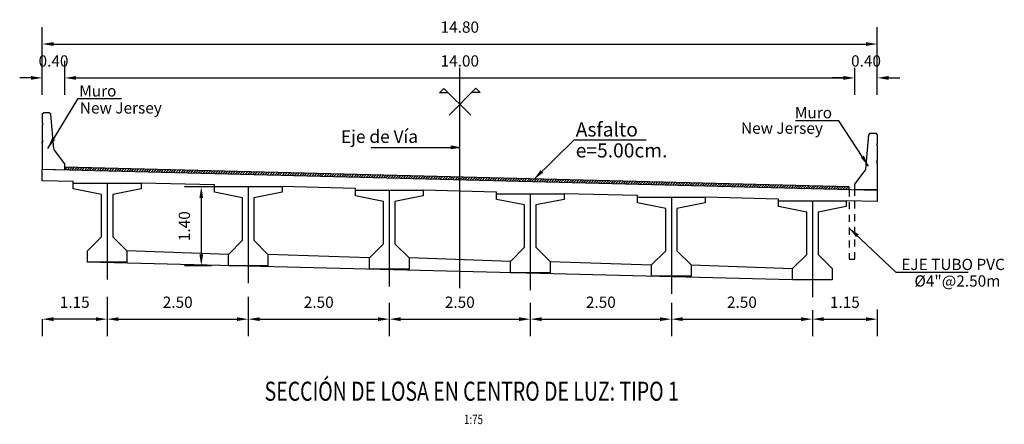
# Model space of a CAD drawing. Units: metres. Extents: x 0 to 545552, y 0 to 17328701.
# Drawn here: x 272923 to 272940, y 8664670 to 8664677 of the extents above; entities that cross this region are included whole.
import ezdxf
from ezdxf.enums import TextEntityAlignment as Align

# ---------------------------------------------------------------- set-up
doc = ezdxf.new("R2010")
doc.units = ezdxf.units.M
doc.header["$PDMODE"] = 66
doc.linetypes.add('DASHDOT', pattern=[25.4, 12.7, -6.35, 0, -6.35])
doc.linetypes.add('DASHED2', pattern=[0.375, 0.25, -0.125])
for name, color, linetype in [('01', 1, 'Continuous'), ('025', 4, 'Continuous'), ('100-CONCRETO', 3, 'Continuous'), ('21e', 3, 'DASHDOT'), ('40GENE-106-TEXT', 7, 'Continuous'), ('40GENE-108-TITLE', 6, 'Continuous'), ('A-Ejes', 1, 'DASHDOT'), ('A-FLECHAS', 252, 'Continuous'), ('A-Rellenos o Solidos', 253, 'Continuous'), ('G-ACOTADO', 9, 'Continuous'), ('G-TEXTOS-NOTAS', 7, 'Continuous'), ('LOSA DE CONCRETO', 4, 'Continuous'), ('Papel', 7, 'Continuous'), ('T-TEXTO COORD', 7, 'Continuous')]:
    doc.layers.add(name, color=color, linetype=linetype)
doc.layers.add('TEXTOS', color=2, linetype='Continuous', lineweight=0)
doc.styles.add('ROMANS', font='romans.shx')
doc.styles.add('ROMANS-SP', font='romans.shx', dxfattribs={"width": 0.75})
doc.dimstyles.new('SNC-LAVALIN Horiz', dxfattribs={"dimtxt": 0.2, "dimasz": 0.2, "dimexe": 0.3, "dimexo": 0.3, "dimgap": 0.2, "dimtad": 1, "dimtih": 1, "dimtoh": 1, "dimzin": 3, "dimdsep": 46, "dimtxsty": 'ROMANS', "dimcen": 0.09, "dimclrd": 256, "dimclre": 256, "dimclrt": 7, "dimaunit": 1, "dimadec": 3, "dimazin": 0, "dimtfac": 1, "dimtix": 1, "dimtofl": 0, "dimtmove": 2, "dimatfit": 3, "dimfxl": 0.5, "dimfxlon": 1, "dimtfill": 1, "dimtolj": 1, "dimarcsym": 0})
doc.dimstyles.new('SNC-LAVALIN rv', dxfattribs={"dimtxt": 0.2, "dimasz": 0.2, "dimexe": 0.3, "dimexo": 0.3, "dimgap": 0.2, "dimtad": 1, "dimzin": 3, "dimdsep": 46, "dimtxsty": 'ROMANS', "dimcen": 0.09, "dimclrd": 256, "dimclre": 256, "dimclrt": 7, "dimadec": 0, "dimazin": 0, "dimtfac": 1, "dimtix": 1, "dimtofl": 0, "dimtmove": 2, "dimatfit": 3, "dimfxl": 0.5, "dimfxlon": 1, "dimtfill": 1, "dimtolj": 1, "dimarcsym": 0})

# ---------------------------------------------------------------- blocks, each defined once
blk = doc.blocks.new('*D191')
at = {"layer": 'Defpoints', "color": 0, "transparency": 16777216}
for p in [(272923.55, 8664676.119), (272923.15, 8664675.519), (272923.55, 8664675.519)]:
    blk.add_point(p, dxfattribs=at)
at = {"layer": 'G-ACOTADO', "lineweight": -2, "transparency": 16777216}
for p, q in [((272923.15, 8664675.819), (272923.15, 8664676.419)), ((272923.55, 8664675.819), (272923.55, 8664676.419)), ((272922.95, 8664676.119), (272922.75, 8664676.119)), ((272923.75, 8664676.119), (272923.95, 8664676.119))]:
    blk.add_line(p, q, dxfattribs=at)
at = {"layer": 'G-ACOTADO', "transparency": 16777216}
for points in [[(272922.95, 8664676.152), (272922.95, 8664676.085), (272923.15, 8664676.119)], [(272923.75, 8664676.152), (272923.75, 8664676.085), (272923.55, 8664676.119)]]:
    blk.add_solid(points, dxfattribs=at)
at = {"layer": 'G-ACOTADO', "color": 7, "transparency": 16777216, "insert": (272923.35, 8664676.419), "char_height": 0.2, "attachment_point": 5, "style": 'ROMANS', "bg_fill": 3, "box_fill_scale": 1.1, "bg_fill_color": 256, "bg_fill_true_color": 13158600, "bg_fill_transparency": 0}
blk.add_mtext('\\A1;0.40', dxfattribs=at)
blk = doc.blocks.new('*D192')
at = {"layer": 'Defpoints', "color": 0, "transparency": 16777216}
for p in [(272937.551, 8664676.119), (272923.55, 8664675.519), (272937.551, 8664675.519)]:
    blk.add_point(p, dxfattribs=at)
at = {"layer": 'G-ACOTADO', "lineweight": -2, "transparency": 16777216}
for p, q in [((272923.55, 8664675.819), (272923.55, 8664676.419)), ((272937.551, 8664675.819), (272937.551, 8664676.419)), ((272923.75, 8664676.119), (272937.351, 8664676.119))]:
    blk.add_line(p, q, dxfattribs=at)
at = {"layer": 'G-ACOTADO', "transparency": 16777216}
for points in [[(272923.75, 8664676.152), (272923.75, 8664676.085), (272923.55, 8664676.119)], [(272937.351, 8664676.152), (272937.351, 8664676.085), (272937.551, 8664676.119)]]:
    blk.add_solid(points, dxfattribs=at)
at = {"layer": 'G-ACOTADO', "color": 7, "transparency": 16777216, "insert": (272930.551, 8664676.419), "char_height": 0.2, "attachment_point": 5, "style": 'ROMANS', "bg_fill": 3, "box_fill_scale": 1.1, "bg_fill_color": 256, "bg_fill_true_color": 13158600, "bg_fill_transparency": 0}
blk.add_mtext('\\A1;14.00', dxfattribs=at)
blk = doc.blocks.new('*D193')
at = {"layer": 'Defpoints', "color": 0, "transparency": 16777216}
for p in [(272937.951, 8664676.119), (272937.551, 8664675.519), (272937.951, 8664675.519)]:
    blk.add_point(p, dxfattribs=at)
at = {"layer": 'G-ACOTADO', "lineweight": -2, "transparency": 16777216}
for p, q in [((272937.551, 8664675.819), (272937.551, 8664676.419)), ((272937.951, 8664675.819), (272937.951, 8664676.419)), ((272937.351, 8664676.119), (272937.151, 8664676.119)), ((272938.151, 8664676.119), (272938.351, 8664676.119))]:
    blk.add_line(p, q, dxfattribs=at)
at = {"layer": 'G-ACOTADO', "transparency": 16777216}
for points in [[(272937.351, 8664676.152), (272937.351, 8664676.085), (272937.551, 8664676.119)], [(272938.151, 8664676.152), (272938.151, 8664676.085), (272937.951, 8664676.119)]]:
    blk.add_solid(points, dxfattribs=at)
at = {"layer": 'G-ACOTADO', "color": 7, "transparency": 16777216, "insert": (272937.751, 8664676.419), "char_height": 0.2, "attachment_point": 5, "style": 'ROMANS', "bg_fill": 3, "box_fill_scale": 1.1, "bg_fill_color": 256, "bg_fill_true_color": 13158600, "bg_fill_transparency": 0}
blk.add_mtext('\\A1;0.40', dxfattribs=at)
blk = doc.blocks.new('*D194')
at = {"layer": 'Defpoints', "color": 0, "transparency": 16777216}
for p in [(272937.951, 8664676.719), (272923.15, 8664675.519), (272937.951, 8664675.519)]:
    blk.add_point(p, dxfattribs=at)
at = {"layer": 'G-ACOTADO', "lineweight": -2, "transparency": 16777216}
for p, q in [((272923.15, 8664676.219), (272923.15, 8664677.019)), ((272937.951, 8664676.219), (272937.951, 8664677.019)), ((272923.35, 8664676.719), (272937.751, 8664676.719))]:
    blk.add_line(p, q, dxfattribs=at)
at = {"layer": 'G-ACOTADO', "transparency": 16777216}
for points in [[(272923.35, 8664676.752), (272923.35, 8664676.685), (272923.15, 8664676.719)], [(272937.751, 8664676.752), (272937.751, 8664676.685), (272937.951, 8664676.719)]]:
    blk.add_solid(points, dxfattribs=at)
at = {"layer": 'G-ACOTADO', "color": 7, "transparency": 16777216, "insert": (272930.551, 8664677.019), "char_height": 0.2, "attachment_point": 5, "style": 'ROMANS', "bg_fill": 3, "box_fill_scale": 1.1, "bg_fill_color": 256, "bg_fill_true_color": 13158600, "bg_fill_transparency": 0}
blk.add_mtext('\\A1;14.80', dxfattribs=at)
blk = doc.blocks.new('*D195')
at = {"layer": 'Defpoints', "color": 0, "transparency": 16777216}
for p in [(272926.541, 8664674.192), (272925.969, 8664672.792), (272926.451, 8664672.792)]:
    blk.add_point(p, dxfattribs=at)
at = {"layer": 'G-ACOTADO', "lineweight": -2, "transparency": 16777216}
for p, q in [((272926.241, 8664674.192), (272925.669, 8664674.192)), ((272925.969, 8664673.992), (272925.969, 8664672.992)), ((272926.151, 8664672.792), (272925.669, 8664672.792))]:
    blk.add_line(p, q, dxfattribs=at)
at = {"layer": 'G-ACOTADO', "transparency": 16777216}
for points in [[(272925.936, 8664673.992), (272926.002, 8664673.992), (272925.969, 8664674.192)], [(272925.936, 8664672.992), (272926.002, 8664672.992), (272925.969, 8664672.792)]]:
    blk.add_solid(points, dxfattribs=at)
at = {"layer": 'G-ACOTADO', "color": 7, "transparency": 16777216, "insert": (272925.669, 8664673.492), "char_height": 0.2, "attachment_point": 5, "rotation": 90, "style": 'ROMANS', "bg_fill": 3, "box_fill_scale": 1.1, "bg_fill_color": 256, "bg_fill_true_color": 13158600, "bg_fill_transparency": 0}
blk.add_mtext('\\A1;1.40', dxfattribs=at)
blk = doc.blocks.new('A$C49830B25')
at = {"layer": 'A-Ejes'}
blk.add_hatch(color=1, dxfattribs=at).paths.add_polyline_path([(-0.786, 0), (-0.7125, -0.0138), (-0.7125, 0), (-0.7125, 0.0138)])
at = {"layer": 'A-Ejes', "color": 1, "linetype": 'ByBlock'}
blk.add_line((0, 0), (-0.786, 0), dxfattribs=at)
at = {"layer": 'A-Ejes', "color": 1}
blk.add_lwpolyline([(-0.786, 0), (-0.7125, -0.0138), (-0.7125, 0), (-0.7125, 0.0138)], close=True, dxfattribs=at)
blk = doc.blocks.new('*D203')
at = {"layer": 'Defpoints', "color": 0, "transparency": 16777216}
for p in [(272924.301, 8664672.542), (272926.801, 8664672.542), (272926.801, 8664671.845)]:
    blk.add_point(p, dxfattribs=at)
at = {"layer": 'G-ACOTADO', "lineweight": -2, "transparency": 16777216}
for p, q in [((272924.301, 8664672.242), (272924.301, 8664671.545)), ((272926.801, 8664672.242), (272926.801, 8664671.545)), ((272924.501, 8664671.845), (272926.601, 8664671.845))]:
    blk.add_line(p, q, dxfattribs=at)
at = {"layer": 'G-ACOTADO', "transparency": 16777216}
for points in [[(272924.501, 8664671.878), (272924.501, 8664671.812), (272924.301, 8664671.845)], [(272926.601, 8664671.878), (272926.601, 8664671.812), (272926.801, 8664671.845)]]:
    blk.add_solid(points, dxfattribs=at)
at = {"layer": 'G-ACOTADO', "color": 7, "transparency": 16777216, "insert": (272925.551, 8664672.145), "char_height": 0.2, "attachment_point": 5, "style": 'ROMANS', "bg_fill": 3, "box_fill_scale": 1.1, "bg_fill_color": 256, "bg_fill_true_color": 13158600, "bg_fill_transparency": 0}
blk.add_mtext('\\A1;2.50', dxfattribs=at)
blk = doc.blocks.new('*D204')
at = {"layer": 'Defpoints', "color": 0, "transparency": 16777216}
for p in [(272926.801, 8664672.542), (272929.301, 8664672.432), (272929.301, 8664671.845)]:
    blk.add_point(p, dxfattribs=at)
at = {"layer": 'G-ACOTADO', "lineweight": -2, "transparency": 16777216}
for p, q in [((272926.801, 8664672.242), (272926.801, 8664671.545)), ((272929.301, 8664672.132), (272929.301, 8664671.545)), ((272927.001, 8664671.845), (272929.101, 8664671.845))]:
    blk.add_line(p, q, dxfattribs=at)
at = {"layer": 'G-ACOTADO', "transparency": 16777216}
for points in [[(272927.001, 8664671.878), (272927.001, 8664671.812), (272926.801, 8664671.845)], [(272929.101, 8664671.878), (272929.101, 8664671.812), (272929.301, 8664671.845)]]:
    blk.add_solid(points, dxfattribs=at)
at = {"layer": 'G-ACOTADO', "color": 7, "transparency": 16777216, "insert": (272928.051, 8664672.145), "char_height": 0.2, "attachment_point": 5, "style": 'ROMANS', "bg_fill": 3, "box_fill_scale": 1.1, "bg_fill_color": 256, "bg_fill_true_color": 13158600, "bg_fill_transparency": 0}
blk.add_mtext('\\A1;2.50', dxfattribs=at)
blk = doc.blocks.new('*D205')
at = {"layer": 'Defpoints', "color": 0, "transparency": 16777216}
for p in [(272929.301, 8664672.432), (272931.801, 8664672.432), (272931.801, 8664671.845)]:
    blk.add_point(p, dxfattribs=at)
at = {"layer": 'G-ACOTADO', "lineweight": -2, "transparency": 16777216}
for p, q in [((272929.301, 8664672.132), (272929.301, 8664671.545)), ((272931.801, 8664672.132), (272931.801, 8664671.545)), ((272929.501, 8664671.845), (272931.601, 8664671.845))]:
    blk.add_line(p, q, dxfattribs=at)
at = {"layer": 'G-ACOTADO', "transparency": 16777216}
for points in [[(272929.501, 8664671.878), (272929.501, 8664671.812), (272929.301, 8664671.845)], [(272931.601, 8664671.878), (272931.601, 8664671.812), (272931.801, 8664671.845)]]:
    blk.add_solid(points, dxfattribs=at)
at = {"layer": 'G-ACOTADO', "color": 7, "transparency": 16777216, "insert": (272930.551, 8664672.145), "char_height": 0.2, "attachment_point": 5, "style": 'ROMANS', "bg_fill": 3, "box_fill_scale": 1.1, "bg_fill_color": 256, "bg_fill_true_color": 13158600, "bg_fill_transparency": 0}
blk.add_mtext('\\A1;2.50', dxfattribs=at)
blk = doc.blocks.new('*D206')
at = {"layer": 'Defpoints', "color": 0, "transparency": 16777216}
for p in [(272931.801, 8664672.432), (272934.301, 8664672.433), (272934.301, 8664671.845)]:
    blk.add_point(p, dxfattribs=at)
at = {"layer": 'G-ACOTADO', "lineweight": -2, "transparency": 16777216}
for p, q in [((272931.801, 8664672.132), (272931.801, 8664671.545)), ((272934.301, 8664672.133), (272934.301, 8664671.545)), ((272932.001, 8664671.845), (272934.101, 8664671.845))]:
    blk.add_line(p, q, dxfattribs=at)
at = {"layer": 'G-ACOTADO', "transparency": 16777216}
for points in [[(272932.001, 8664671.878), (272932.001, 8664671.812), (272931.801, 8664671.845)], [(272934.101, 8664671.878), (272934.101, 8664671.812), (272934.301, 8664671.845)]]:
    blk.add_solid(points, dxfattribs=at)
at = {"layer": 'G-ACOTADO', "color": 7, "transparency": 16777216, "insert": (272933.051, 8664672.145), "char_height": 0.2, "attachment_point": 5, "style": 'ROMANS', "bg_fill": 3, "box_fill_scale": 1.1, "bg_fill_color": 256, "bg_fill_true_color": 13158600, "bg_fill_transparency": 0}
blk.add_mtext('\\A1;2.50', dxfattribs=at)
blk = doc.blocks.new('*D207')
at = {"layer": 'Defpoints', "color": 0, "transparency": 16777216}
for p in [(272934.301, 8664672.433), (272936.801, 8664672.307), (272936.801, 8664671.845)]:
    blk.add_point(p, dxfattribs=at)
at = {"layer": 'G-ACOTADO', "lineweight": -2, "transparency": 16777216}
for p, q in [((272934.301, 8664672.133), (272934.301, 8664671.545)), ((272936.801, 8664672.007), (272936.801, 8664671.545)), ((272934.501, 8664671.845), (272936.601, 8664671.845))]:
    blk.add_line(p, q, dxfattribs=at)
at = {"layer": 'G-ACOTADO', "transparency": 16777216}
for points in [[(272934.501, 8664671.878), (272934.501, 8664671.812), (272934.301, 8664671.845)], [(272936.601, 8664671.878), (272936.601, 8664671.812), (272936.801, 8664671.845)]]:
    blk.add_solid(points, dxfattribs=at)
at = {"layer": 'G-ACOTADO', "color": 7, "transparency": 16777216, "insert": (272935.551, 8664672.145), "char_height": 0.2, "attachment_point": 5, "style": 'ROMANS', "bg_fill": 3, "box_fill_scale": 1.1, "bg_fill_color": 256, "bg_fill_true_color": 13158600, "bg_fill_transparency": 0}
blk.add_mtext('\\A1;2.50', dxfattribs=at)
blk = doc.blocks.new('*D208')
at = {"layer": 'Defpoints', "color": 0, "transparency": 16777216}
for p in [(272936.801, 8664672.307), (272937.951, 8664672.315), (272937.951, 8664671.845)]:
    blk.add_point(p, dxfattribs=at)
at = {"layer": 'G-ACOTADO', "lineweight": -2, "transparency": 16777216}
for p, q in [((272936.801, 8664672.007), (272936.801, 8664671.545)), ((272937.951, 8664672.015), (272937.951, 8664671.545)), ((272937.001, 8664671.845), (272937.751, 8664671.845))]:
    blk.add_line(p, q, dxfattribs=at)
at = {"layer": 'G-ACOTADO', "transparency": 16777216}
for points in [[(272937.001, 8664671.878), (272937.001, 8664671.812), (272936.801, 8664671.845)], [(272937.751, 8664671.878), (272937.751, 8664671.812), (272937.951, 8664671.845)]]:
    blk.add_solid(points, dxfattribs=at)
at = {"layer": 'G-ACOTADO', "color": 7, "transparency": 16777216, "insert": (272937.376, 8664672.145), "char_height": 0.2, "attachment_point": 5, "style": 'ROMANS', "bg_fill": 3, "box_fill_scale": 1.1, "bg_fill_color": 256, "bg_fill_true_color": 13158600, "bg_fill_transparency": 0}
blk.add_mtext('\\A1;1.15', dxfattribs=at)
blk = doc.blocks.new('*D209')
at = {"layer": 'Defpoints', "color": 0, "transparency": 16777216}
for p in [(272923.151, 8664672.045), (272924.301, 8664672.045), (272923.151, 8664671.845)]:
    blk.add_point(p, dxfattribs=at)
at = {"layer": 'G-ACOTADO', "lineweight": -2, "transparency": 16777216}
for p, q in [((272923.151, 8664671.845), (272923.151, 8664671.545)), ((272924.101, 8664671.845), (272923.351, 8664671.845)), ((272924.301, 8664671.845), (272924.301, 8664671.545))]:
    blk.add_line(p, q, dxfattribs=at)
at = {"layer": 'G-ACOTADO', "transparency": 16777216}
for points in [[(272923.351, 8664671.878), (272923.351, 8664671.812), (272923.151, 8664671.845)], [(272924.101, 8664671.878), (272924.101, 8664671.812), (272924.301, 8664671.845)]]:
    blk.add_solid(points, dxfattribs=at)
at = {"layer": 'G-ACOTADO', "color": 7, "transparency": 16777216, "insert": (272923.726, 8664672.145), "char_height": 0.2, "attachment_point": 5, "style": 'ROMANS', "bg_fill": 3, "box_fill_scale": 1.1, "bg_fill_color": 256, "bg_fill_true_color": 13158600, "bg_fill_transparency": 0}
blk.add_mtext('\\A1;1.15', dxfattribs=at)
blk = doc.blocks.new('TITU_01')
at = {"layer": '40GENE-106-TEXT', "style": 'ROMANS', "width": 0.75}
blk.add_attdef('ESCALA', text='', height=2.5, dxfattribs=at).set_placement((-14.18, 14.83), align=Align.MIDDLE_CENTER)
at = {"layer": '40GENE-108-TITLE', "style": 'ROMANS', "width": 0.75}
for tag, p in [('%%UELEVACION1', (-14.37, 31.39)), ('%%UELEVACION2', (-14.37, 22.22))]:
    blk.add_attdef(tag, text='', height=5, dxfattribs=at).set_placement(p, align=Align.MIDDLE_CENTER)
blk = doc.blocks.new('via')
at = {"layer": '025'}
h = blk.add_hatch(dxfattribs=at)
h.set_pattern_fill('LINE', color=1, scale=0.01, angle=45)
h.set_pattern_definition([(45, (-272846.813162, -8664827.31055), (-0.02245064030267, 0.02245064030267), [])])
h.paths.add_polyline_path([(-9.5, 0.488), (-9.5, 0.438), (4.4, 0.09), (4.4, 0.14)])
for p, q in [((-9.9, 0.448), (4.9, 0.077)), ((4.9, 0.077), (4.9, -0.123)), ((4.9, -0.123), (4.35, -0.109))]:
    blk.add_line(p, q, dxfattribs=at)
for points in [[(-9.35, 0.204), (-9.35, 0.234), (-9.9, 0.247), (-9.9, 0.448)], [(-6.85, 0.141), (-6.85, 0.171), (-8.15, 0.204)], [(-4.35, 0.079), (-4.35, 0.109), (-5.65, 0.141)], [(-1.85, 0.016), (-1.85, 0.046), (-3.15, 0.079)], [(0.65, -0.046), (0.65, -0.016), (-0.65, 0.016)], [(3.15, -0.109), (3.15, -0.079), (1.85, -0.046)]]:
    blk.add_lwpolyline(points, dxfattribs=at)
at = {"layer": '025', "color": 1}
blk.add_lwpolyline([(4.4, 0.09), (4.4, 0.14), (-9.5, 0.488)], dxfattribs=at)
at = {"layer": '100-CONCRETO'}
for points in [[(-9.9, 0.91), (-9.9, 0.933), (-9.9, 0.473), (-9.9, 0.448), (-9.5, 0.438), (-9.5, 0.548), (-9.685, 0.786, -0.134063), (-9.694, 0.811), (-9.75, 1.423), (-9.775, 1.448), (-9.875, 1.448), (-9.9, 1.423), (-9.9, 1.263), (-9.886, 1.248), (-9.9, 1.233), (-9.9, 0.963), (-9.886, 0.948), (-9.9, 0.933)], [(4.9, 0.55), (4.9, 0.573), (4.9, 0.112), (4.9, 0.087), (4.5, 0.087), (4.5, 0.187), (4.685, 0.426, 0.134063), (4.694, 0.451), (4.75, 1.062), (4.775, 1.087), (4.875, 1.087), (4.9, 1.062), (4.9, 0.903), (4.886, 0.887), (4.9, 0.873), (4.9, 0.603), (4.886, 0.587), (4.9, 0.573)]]:
    blk.add_lwpolyline(points, format="xyb", dxfattribs=at)

msp = doc.modelspace()

# ---------------------------------------------------------------- linework, layer by layer
at = {"layer": '01', "linetype": 'DASHED2', "ltscale": 0.5}
msp.add_lwpolyline([(272937.450906, 8664674.141237), (272937.450906, 8664672.906243), (272937.550906, 8664672.906243), (272937.550906, 8664674.138743)], dxfattribs=at)
at = {"layer": '100-CONCRETO'}
msp.add_lwpolyline([(272937.950906, 8664674.600988), (272937.950906, 8664674.624083), (272937.950906, 8664674.16374), (272937.950906, 8664674.13874), (272937.550906, 8664674.13874), (272937.550906, 8664674.23874), (272937.735929, 8664674.477661, 0.134063281), (272937.745146, 8664674.502335), (272937.800906, 8664675.11374), (272937.825906, 8664675.13874), (272937.925906, 8664675.13874), (272937.950906, 8664675.11374), (272937.950906, 8664674.954076), (272937.93693, 8664674.93874), (272937.950906, 8664674.924083), (272937.950906, 8664674.654076), (272937.93625, 8664674.63874), (272937.950906, 8664674.624083)], format="xyb", dxfattribs=at)
at = {"layer": '21e', "color": 1, "lineweight": -3}
for p, q in [((272924.300656, 8664674.254993), (272924.300656, 8664672.546149)), ((272926.800656, 8664674.192493), (272926.800656, 8664672.483649)), ((272929.300656, 8664674.129993), (272929.300656, 8664672.421149)), ((272931.800656, 8664674.067493), (272931.800656, 8664672.358649)), ((272934.300656, 8664674.004993), (272934.300656, 8664672.296149)), ((272936.800656, 8664673.942493), (272936.800656, 8664672.233649))]:
    msp.add_line(p, q, dxfattribs=at)
at = {"layer": '21e', "color": 1, "lineweight": -3, "elevation": 957.006243, "flags": 128}
msp.add_lwpolyline([(272930.550656, 8664672.395433), (272930.550656, 8664676.320587)], dxfattribs=at)
at = {"layer": 'T-TEXTO COORD', "color": 4}
for points in [[(272924.200656, 8664673.304993), (272924.200656, 8664674.054993), (272923.700656, 8664674.154993), (272923.700656, 8664674.254993), (272924.900656, 8664674.254993), (272924.900656, 8664674.154993), (272924.400656, 8664674.054993), (272924.400656, 8664673.304993), (272924.650656, 8664673.054993), (272924.650656, 8664672.854993), (272923.950656, 8664672.854993), (272923.950656, 8664673.054993)], [(272929.200656, 8664673.179993), (272929.200656, 8664673.929993), (272928.700656, 8664674.029993), (272928.700656, 8664674.129993), (272929.900656, 8664674.129993), (272929.900656, 8664674.029993), (272929.400656, 8664673.929993), (272929.400656, 8664673.179993), (272929.650656, 8664672.929993), (272929.650656, 8664672.729993), (272928.950656, 8664672.729993), (272928.950656, 8664672.929993)], [(272931.700656, 8664673.117493), (272931.700656, 8664673.867493), (272931.200656, 8664673.967493), (272931.200656, 8664674.067493), (272932.400656, 8664674.067493), (272932.400656, 8664673.967493), (272931.900656, 8664673.867493), (272931.900656, 8664673.117493), (272932.150656, 8664672.867493), (272932.150656, 8664672.667493), (272931.450656, 8664672.667493), (272931.450656, 8664672.867493)], [(272934.200656, 8664673.054993), (272934.200656, 8664673.804993), (272933.700656, 8664673.904993), (272933.700656, 8664674.004993), (272934.900656, 8664674.004993), (272934.900656, 8664673.904993), (272934.400656, 8664673.804993), (272934.400656, 8664673.054993), (272934.650656, 8664672.804993), (272934.650656, 8664672.604993), (272933.950656, 8664672.604993), (272933.950656, 8664672.804993)], [(272936.700656, 8664672.992493), (272936.700656, 8664673.742493), (272936.200656, 8664673.842493), (272936.200656, 8664673.942493), (272937.400656, 8664673.942493), (272937.400656, 8664673.842493), (272936.900656, 8664673.742493), (272936.900656, 8664672.992493), (272937.150656, 8664672.742493), (272937.150656, 8664672.542493), (272936.450656, 8664672.542493), (272936.450656, 8664672.742493)]]:
    msp.add_lwpolyline(points, close=True, dxfattribs=at)
for points in [[(272928.950656, 8664672.929993), (272927.150656, 8664672.992493)], [(272931.450656, 8664672.867493), (272929.650656, 8664672.929993)], [(272932.150656, 8664672.867493), (272933.950656, 8664672.804993)], [(272934.650656, 8664672.804993), (272936.450656, 8664672.742493)]]:
    msp.add_lwpolyline(points, dxfattribs=at)

# ---------------------------------------------------------------- block references
at = {"layer": '40GENE-108-TITLE'}
ref = msp.add_blockref('TITU_01', (272931.731882, 8664669.068667, -957.006243), dxfattribs=dict(at, xscale=0.0675, yscale=0.0675, zscale=0.0675))
ref.add_attrib('%%UELEVACION2', 'SECCIÓN DE LOSA EN CENTRO DE LUZ: TIPO 1', dxfattribs={"height": 0.3375, "style": 'ROMANS', "width": 0.75}).set_placement((272930.76181, 8664670.568576, -957.006243), align=Align.MIDDLE_CENTER)
ref.add_attrib('ESCALA', ' 1:75', dxfattribs={"layer": '40GENE-106-TEXT', "height": 0.16875, "style": 'ROMANS', "width": 0.75}).set_placement((272930.774501, 8664670.069884, -957.006243), align=Align.MIDDLE_CENTER)
at = {"layer": 'A-Rellenos o Solidos', "xscale": -2, "yscale": 2, "zscale": 2}
msp.add_blockref('A$C49830B25', (272928.978603, 8664674.888654, 957.006243), dxfattribs=at)

# ---------------------------------------------------------------- texts
at = {"layer": 'G-TEXTOS-NOTAS', "style": 'ROMANS-SP'}
for s, height, p in [('Muro', 0.2, (272923.806346, 8664675.788524)), ('New Jersey', 0.2, (272923.816801, 8664675.487759)), ('Muro', 0.2, (272936.490829, 8664675.403692, 2658)), ('Asfalto', 0.25, (272932.605526, 8664675.080491)), ('New Jersey', 0.2, (272935.534162, 8664675.129117, 2658)), ('e=5.00cm.', 0.25, (272932.605526, 8664674.709405)), ('EJE TUBO PVC', 0.2, (272938.376554, 8664672.714955)), ('%%C4"@2.50m', 0.2, (272938.609252, 8664672.421401))]:
    msp.add_text(s, height=height, dxfattribs=at).set_placement(p)
at = {"layer": 'TEXTOS', "color": 7, "insert": (272928.444204, 8664675.050246, 957.006243), "char_height": 0.225, "attachment_point": 4, "style": 'ROMANS'}
msp.add_mtext('Eje de Vía', dxfattribs=at)

# ---------------------------------------------------------------- dimensions: what is measured, and where the dimension line sits
at = {"layer": 'G-ACOTADO'}
dim = msp.add_linear_dim(base=(272925.968925, 8664672.792493), p1=(272926.541451, 8664674.192493), p2=(272926.450656, 8664672.792493), angle=90, dimstyle='SNC-LAVALIN rv', dxfattribs=at)
dim.commit()
dim.dimension.update_dxf_attribs({"geometry": '*D195', "text_midpoint": (272925.668925, 8664673.492493)})

# ---------------------------------------------------------------- leaders
at = {"layer": 'G-ACOTADO', "color": 1, "ltscale": 5}
for points in [[(272923.246361, 8664674.86532), (272923.78857, 8664675.75422), (272924.557044, 8664675.75422)], [(272937.794811, 8664674.557304, 2658), (272937.269748, 8664675.359019, 2658), (272936.501273, 8664675.359019, 2658)]]:
    msp.add_leader(points, dimstyle='SNC-LAVALIN Horiz', override={"dimgap": 0.2, "dimtad": 0}, dxfattribs=at)
at = {"layer": 'G-ACOTADO', "ltscale": 5}
for points in [[(272931.862661, 8664674.32076), (272932.575899, 8664675.023318), (272933.85669, 8664675.023318)], [(272937.450906, 8664673.459317), (272938.281822, 8664672.678109), (272939.562803, 8664672.678109)]]:
    msp.add_leader(points, dimstyle='SNC-LAVALIN Horiz', override={"dimgap": 0.2, "dimtad": 0}, dxfattribs=at)

# ---------------------------------------------------------------- next in the draw order: linework, layer by layer
at = {"layer": 'T-TEXTO COORD', "color": 4}
msp.add_lwpolyline([(272926.700656, 8664673.242493), (272926.700656, 8664673.992493), (272926.200656, 8664674.092493), (272926.200656, 8664674.192493), (272927.400656, 8664674.192493), (272927.400656, 8664674.092493), (272926.900656, 8664673.992493), (272926.900656, 8664673.242493), (272927.150656, 8664672.992493), (272927.150656, 8664672.792493), (272926.450656, 8664672.792493), (272926.450656, 8664672.992493)], close=True, dxfattribs=at)
msp.add_lwpolyline([(272926.450656, 8664672.992493), (272924.650656, 8664673.054993)], dxfattribs=at)

# ---------------------------------------------------------------- next in the draw order: dimensions: what is measured, and where the dimension line sits
at = {"layer": 'G-ACOTADO'}
for base, p1, p2, picture, middle in [((272923.550406, 8664676.118601), (272923.150406, 8664675.518601), (272923.550406, 8664675.518601), '*D191', (272923.350406, 8664676.418601)), ((272926.800656, 8664671.845041, -957.006243), (272924.300656, 8664672.542493, -957.006243), (272926.800656, 8664672.542493, -957.006243), '*D203', (272925.550656, 8664672.145041, -957.006243))]:
    dim = msp.add_linear_dim(base=base, p1=p1, p2=p2, dimstyle='SNC-LAVALIN rv', dxfattribs=at)
    dim.commit()
    dim.dimension.update_dxf_attribs({"geometry": picture, "text_midpoint": middle})

# ---------------------------------------------------------------- next in the draw order: dimensions: what is measured, and where the dimension line sits
for base, p1, p2, picture, middle in [((272937.550906, 8664676.118601), (272923.550406, 8664675.518601), (272937.550906, 8664675.518601), '*D192', (272930.550656, 8664676.418601)), ((272929.300656, 8664671.845041, -957.006243), (272926.800656, 8664672.542493, -957.006243), (272929.300656, 8664672.432493, -957.006243), '*D204', (272928.050656, 8664672.145041, -957.006243)), ((272923.150656, 8664671.845041, -957.006243), (272924.300656, 8664672.045041, -957.006243), (272923.150656, 8664672.045041, -957.006243), '*D209', (272923.725656, 8664672.145041, -957.006243))]:
    dim = msp.add_linear_dim(base=base, p1=p1, p2=p2, dimstyle='SNC-LAVALIN rv', dxfattribs=at)
    dim.commit()
    dim.dimension.update_dxf_attribs({"geometry": picture, "text_midpoint": middle})

# ---------------------------------------------------------------- next in the draw order: linework, layer by layer
at = {"layer": 'LOSA DE CONCRETO', "color": 40}
msp.add_lwpolyline([(272936.450656, 8664672.542493), (272923.950656, 8664672.854993)], dxfattribs=at)

# ---------------------------------------------------------------- next in the draw order: dimensions: what is measured, and where the dimension line sits
at = {"layer": 'G-ACOTADO'}
for base, p1, p2, picture, middle in [((272937.950906, 8664676.118601), (272937.550906, 8664675.518601), (272937.950906, 8664675.518601), '*D193', (272937.750906, 8664676.418601)), ((272931.800656, 8664671.845041, -957.006243), (272929.300656, 8664672.432493, -957.006243), (272931.800656, 8664672.432493, -957.006243), '*D205', (272930.550656, 8664672.145041, -957.006243))]:
    dim = msp.add_linear_dim(base=base, p1=p1, p2=p2, dimstyle='SNC-LAVALIN rv', dxfattribs=at)
    dim.commit()
    dim.dimension.update_dxf_attribs({"geometry": picture, "text_midpoint": middle})

# ---------------------------------------------------------------- next in the draw order: dimensions: what is measured, and where the dimension line sits
for base, p1, p2, picture, middle in [((272937.950906, 8664676.718601), (272923.150406, 8664675.518601), (272937.950906, 8664675.518601), '*D194', (272930.550656, 8664677.018601)), ((272934.300656, 8664671.845041, -957.006243), (272931.800656, 8664672.432493, -957.006243), (272934.300656, 8664672.432563, -957.006243), '*D206', (272933.050656, 8664672.145041, -957.006243))]:
    dim = msp.add_linear_dim(base=base, p1=p1, p2=p2, dimstyle='SNC-LAVALIN rv', dxfattribs=at)
    dim.commit()
    dim.dimension.update_dxf_attribs({"geometry": picture, "text_midpoint": middle})

# ---------------------------------------------------------------- next in the draw order: linework, layer by layer
at = {"layer": 'A-FLECHAS', "elevation": 957.006243}
for points in [[(272930.343966, 8664675.85724), (272930.191231, 8664675.85724), (272930.267598, 8664675.933607), (272930.744894, 8664675.456311)], [(272930.359738, 8664675.459631), (272930.837034, 8664675.936927), (272930.913401, 8664675.860559), (272930.760666, 8664675.860559)]]:
    msp.add_lwpolyline(points, dxfattribs=at)

# ---------------------------------------------------------------- next in the draw order: block references
at = {"layer": 'Papel', "color": 40}
msp.add_blockref('via', (272933.050656, 8664674.051243), dxfattribs=at)

# ---------------------------------------------------------------- next in the draw order: dimensions: what is measured, and where the dimension line sits
at = {"layer": 'G-ACOTADO'}
dim = msp.add_linear_dim(base=(272936.800656, 8664671.845041, -957.006243), p1=(272934.300656, 8664672.432563, -957.006243), p2=(272936.800656, 8664672.307493, -957.006243), dimstyle='SNC-LAVALIN rv', dxfattribs=at)
dim.commit()
dim.dimension.update_dxf_attribs({"geometry": '*D207', "text_midpoint": (272935.550656, 8664672.145041, -957.006243)})

# ---------------------------------------------------------------- next in the draw order: dimensions: what is measured, and where the dimension line sits
dim = msp.add_linear_dim(base=(272937.950656, 8664671.845041, -957.006243), p1=(272936.800656, 8664672.307493, -957.006243), p2=(272937.950656, 8664672.315414, -957.006243), dimstyle='SNC-LAVALIN rv', dxfattribs=at)
dim.commit()
dim.dimension.update_dxf_attribs({"geometry": '*D208', "text_midpoint": (272937.375656, 8664672.145041, -957.006243)})

doc.saveas('drawing.dxf')
